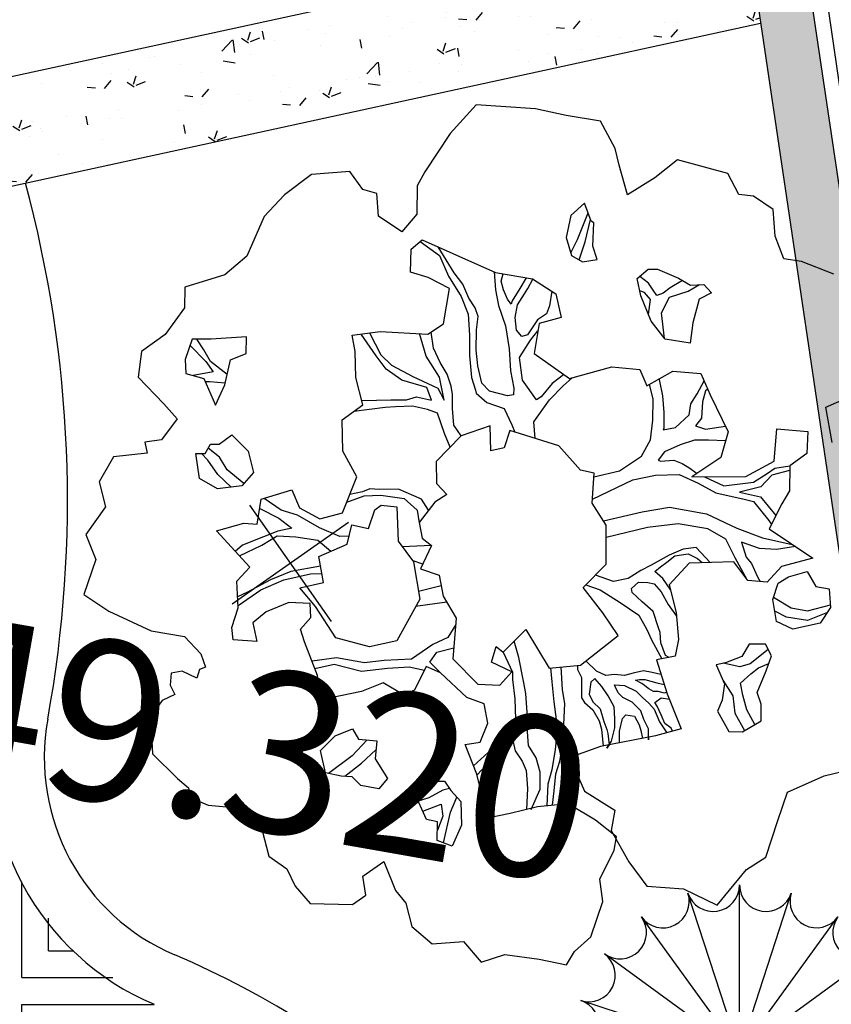
# Model space of a CAD drawing. Units: millimetres. Extents: x 9985990 to 10238290, y -1007580 to -813687.
# Drawn here: x 10163667 to 10166698, y -915056 to -911381 of the extents above; entities that cross this region are included whole.
import ezdxf
from ezdxf.enums import TextEntityAlignment as Align

# ---------------------------------------------------------------- set-up
doc = ezdxf.new("R2010")
doc.units = ezdxf.units.MM
doc.header["$LTSCALE"] = 100
doc.header["$MEASUREMENT"] = 0
doc.linetypes.add('PHANTOM2', pattern=[31.75, 15.875, -3.175, 3.175, -3.175, 3.175, -3.175])
doc.layers.get('0').update_dxf_attribs({"linetype": 'CONTINUOUS'})
for name, color, linetype in [('4121', 7, 'CONTINUOUS'), ('HAN-F', 122, 'CONTINUOUS'), ('HAN-I', 1, 'CONTINUOUS'), ('HYUN', 7, 'CONTINUOUS'), ('구역선', 6, 'CONTINUOUS'), ('울타리', 7, 'CONTINUOUS'), ('조경', 80, 'CONTINUOUS')]:
    doc.layers.add(name, color=color, linetype=linetype)
doc.layers.add('height', color=4, linetype='CONTINUOUS', plot=False)
doc.layers.add('SYMBOL', color=4, linetype='CONTINUOUS', plot=False)
doc.styles.add('견고딕', font='txt')

# ---------------------------------------------------------------- blocks, each defined once
blk = doc.blocks.new('333')
at = {"layer": 'SYMBOL'}
for points in [[(-0.125, 0.125), (0.125, -0.125)], [(0.125, 0.125), (-0.125, -0.125)]]:
    blk.add_lwpolyline(points, dxfattribs=at)
blk = doc.blocks.new('A$C130F468D')
at = {"layer": 'HAN-F', "color": 252}
for q in [(287.5, 811.7), (416, 832.1), (544.6, 811.7), (171.5, 752.6), (660.6, 752.6), (79.5, 660.6), (752.6, 660.6), (20.4, 544.6), (811.7, 544.6), (0, 416), (20.4, 287.5), (79.5, 171.5), (171.5, 79.5), (287.5, 20.4), (832.1, 416), (811.7, 287.5), (752.6, 171.5), (660.6, 79.5), (544.6, 20.4), (416, 0)]:
    blk.add_line((416, 416), q, dxfattribs=at)
for centre, major_axis, start_param, end_param in [((224.8, 791.3), (1.3, 65.9), 2.219438, 5.046871), ((350.1, 832.1), (-1.8, 65.9), 1.857351, 4.684784), ((481.9, 832.1), (1.8, 65.9), 1.598401, 4.425834), ((607.3, 791.3), (7, 65.5), 1.363173, 4.190607), ((118.2, 713.9), (-0.3, 65.9), 2.508739, 5.336173), ((713.9, 713.9), (0.3, 65.9), 0.947013, 3.774446), ((40.7, 607.3), (-0.1, 65.9), 2.826211, 5.653645), ((791.3, 607.3), (-3.1, 65.8), 0.581823, 3.409257), ((0, 481.9), (-0.5, 65.9), 3.13393, 5.961363), ((832.1, 481.9), (-0.9, 65.9), 0.300739, 3.128173), ((0, 350.1), (-0.4, 65.9), 3.449219, 6.276653), ((832.1, 350.1), (1.9, 65.9), 0.028989, 2.856423), ((40.7, 224.8), (0, 65.9), 3.769311, 6.596745), ((791.3, 224.8), (3.2, 65.8), -0.26483, 2.562604), ((118.2, 118.2), (0.3, 65.9), 4.088224, 6.915657), ((713.9, 118.2), (-0.3, 65.9), -0.632472, 2.194962), ((224.8, 40.7), (-1.7, 65.9), 4.371859, 7.199293), ((607.3, 40.7), (-6.3, 65.6), -1.038365, 1.789069), ((350.1, 0), (1.8, 65.9), -1.543192, 1.284242), ((481.9, 0), (-1.8, 65.9), -1.284242, 1.543191)]:
    blk.add_ellipse(centre, major_axis=major_axis, ratio=1, start_param=start_param, end_param=end_param, dxfattribs=at)
blk = doc.blocks.new('A$C38B401B8')
at = {"layer": 'HAN-I', "ltscale": 0.1}
h = blk.add_hatch(dxfattribs=at)
h.set_pattern_fill('CS34', color=8, scale=20, style=0)
h.set_pattern_definition([(90, (-10123525.4, 885842.45), (-800, 5e-14), [700, -100]), (0, (-10123525.4, 885842.45), (0, 800), [700, -100]), (90, (-10122825.4, 885842.45), (-800, 5e-14), [700, -100]), (0, (-10123525.4, 886542.45), (0, 800), [700, -100]), (0, (-10123425.4, 885942.45), (0, 800), [500, -300]), (90, (-10122925.4, 885942.45), (-800, 5e-14), [500, -300]), (0, (-10123425.4, 886442.45), (0, 800), [500, -300]), (90, (-10123425.4, 885942.45), (-800, 5e-14), [500, -300])])
h.paths.add_polyline_path([(84514.4, 1154.3), (85081.7, 233), (85456.3, 281.5), (85698.7, 240.5), (86124.1, -15.4), (86378.3, -253.4), (86631.7, -456.3), (86966.6, -681.3), (87404.8, -914.2), (88043.5, -1149.7), (88673.1, -1278.2), (89470, -1306.9), (90083.6, -1228.8), (90719.4, -1050.5), (91210.8, -836.5), (91638.7, -586.2), (92050.1, -276.6), (92411.3, 67.7), (92723.6, 293), (93064.3, 381.5), (93367.2, 358.7), (93849.5, 184.1), (94253.3, -80.7), (94604.5, -451.4), (94820.4, -810.6), (94950.5, -1160.2), (95020.4, -1553.9), (95021.4, -1893.9), (94964.7, -2245.9), (95985.1, -2245.9), (96117.7, -1845.7), (95962.8, -1095), (95819.3, -604.7), (95517.8, -13.7), (95108.1, 491.6), (94737.7, 809), (94110.1, 1164.9), (93819.6, 1353), (93620.2, 1610.6), (93511.6, 1935.5), (93516.4, 2264.7), (93573.2, 2700.2), (93581.4, 3264.2), (93522.4, 3792.7), (93434.5, 4188), (92439.4, 3971.8), (92558.9, 3478.3), (92586.5, 2993.4), (92536.5, 2465.9), (92429, 2027.7), (92292.6, 1670.5), (91989, 1132.5), (91628.2, 695.7), (91180.5, 312.2), (90719.4, 35.7), (90234.3, -159.3), (89633.4, -289.1), (89095.6, -311.1), (88532, -240.8), (87870.3, -27.2), (87229.4, 345.4), (86772.9, 752.6), (86422.6, 1197.5), (86131.7, 1742.5), (85977.9, 2195.9), (85933.3, 2584.4), (84926.3, 2339.1), (84956.3, 2174.8), (84962.6, 1853.5), (84837.4, 1492.7), (84733.1, 1345.5)])
at = {"layer": '조경', "ltscale": 0.1}
h = blk.add_hatch(dxfattribs=at)
h.set_pattern_fill('AR-CONC', color=252, scale=2, style=0)
h.set_pattern_definition([(50, (-10101482.56, 900082.45), (364.369338, -31.878171), [38.1, -419.1]), (355, (-10101482.56, 900082.45), (-70.485652, 382.113286), [30.48, -335.28]), (100.451, (-10101452.2, 900079.8), (293.885003, 350.233376), [32.38, -356.18]), (46.1842, (-10101482.56, 900184.05), (542.158082, -84.084656), [57.15, -628.65]), (96.6356, (-10101437.4, 900177.05), (474.80847, 494.851112), [48.57, -534.27]), (351.184, (-10101482.56, 900184.05), (474.809212, 494.850236), [45.72, -502.92]), (21, (-10101431.76, 900158.65), (303.22976, -204.531037), [38.1, -419.1]), (326, (-10101431.76, 900158.65), (123.604057, 368.375932), [30.48, -335.28]), (71.4514, (-10101406.5, 900141.6), (426.832982, 163.845715), [32.38, -356.18]), (37.5, (-10101482.56, 900082.45), (6.1772065, 169.1100777), [0, -331.216, 0, -340.36, 0, -336.55]), (7.5, (-10101482.56, 900082.45), (133.639325, 200.3611496), [0, -194.056, 0, -323.596, 0, -128.27]), (327.5, (-10101595.84, 900082.45), (271.1811903, -11.457488), [0, -127, 0, -396.24, 0, -525.78]), (317.5, (-10101646.64, 900082.45), (296.258363, 50.852982), [0, -165.1, 0, -263.144, 0, -373.38])])
h.paths.add_polyline_path([(96375.2, 4827.1), (96316.4, 5223.7), (93349.5, 4578.9), (93434.5, 4188)])
at = {"layer": '조경', "color": 252}
for p, q in [((93349.5, 4578.9), (96316.4, 5223.7)), ((90633.1, 3579.3), (96375.2, 4827.1))]:
    blk.add_line(p, q, dxfattribs=at)
at = {"layer": '조경', "color": 8}
for p, q in [((95312.4, 4522.5), (95215.8, 4415.3)), ((95534.4, 4507.2), (95312.4, 4522.5)), ((95648.6, 4483.3), (95534.4, 4507.2)), ((95777.1, 4461.8), (95648.6, 4483.3)), ((95831.7, 4359.7), (95777.1, 4461.8)), ((95215.8, 4415.3), (95121.6, 4272.2)), ((95846.4, 4297.8), (95831.7, 4359.7)), ((96065.2, 4317.6), (95980.6, 4250.4)), ((96252.8, 4266.6), (96065.2, 4317.6)), ((94841.1, 4273.5), (94697.5, 4262.5)), ((94890.1, 4206.5), (94841.1, 4273.5)), ((95121.6, 4272.2), (95092.2, 4219.7)), ((95877.6, 4186.6), (95846.4, 4297.8)), ((96293.3, 4187.9), (96252.8, 4266.6)), ((94697.5, 4262.5), (94597.8, 4187.1)), ((95980.6, 4250.4), (95877.6, 4186.6)), ((94942.6, 4191.2), (94890.1, 4206.5)), ((94948, 4106.9), (94942.6, 4191.2)), ((95092.2, 4219.7), (95091.6, 4114.5)), ((94597.8, 4187.1), (94521.4, 4105.6)), ((95717.1, 4155.7), (95666.8, 4109.2)), ((95742.7, 4088), (95717.1, 4155.7)), ((96348.4, 4181.8), (96293.3, 4187.9)), ((96421.6, 4131.4), (96348.4, 4181.8)), ((95690.8, 4020.3), (95730.6, 4119.9)), ((96429.5, 4032), (96421.6, 4131.4)), ((94521.4, 4105.6), (94456.4, 3957.3)), ((95035.4, 4048), (94948, 4106.9)), ((95091.6, 4114.5), (95035.4, 4048)), ((95666.8, 4109.2), (95648.9, 4027.5)), ((95720, 4010.9), (95740.2, 4094.4)), ((95751.8, 4082.1), (95742.7, 4088)), ((95748.1, 3994.4), (95751.8, 4082.1)), ((95070.1, 3983.6), (95111.2, 4018.4)), ((95103.6, 4011.9), (95175.7, 3959.5)), ((95111.2, 4018.4), (95225.3, 3967.8)), ((95648.9, 4027.5), (95669.4, 3959.7)), ((95666.3, 3970.1), (95690.8, 4020.3)), ((95697.6, 3943.4), (95720, 4010.9)), ((96461.6, 3947.5), (96429.5, 4032)), ((95067.2, 3898.4), (95070.1, 3983.6)), ((95231.2, 3894.8), (95170.5, 3992.1)), ((95765.4, 3945.1), (95748.1, 3994.4)), ((94456.4, 3957.3), (94374.2, 3887.6)), ((95175.7, 3959.5), (95210.2, 3883.2)), ((95225.3, 3967.8), (95385.3, 3896.9)), ((95669.4, 3959.7), (95710.2, 3936.2)), ((95710.2, 3936.2), (95765.4, 3945.1)), ((96528.4, 3938), (96461.6, 3947.5)), ((96648.3, 3890.7), (96528.4, 3938)), ((95133.9, 3878.1), (95067.2, 3898.4)), ((95379.8, 3899.3), (95385.4, 3831.9)), ((95385.3, 3896.9), (95522.9, 3872.8)), ((95914.4, 3874.2), (95955.5, 3909.1)), ((95955.5, 3909.1), (95990.6, 3908.9)), ((95990.6, 3908.9), (96068.9, 3876)), ((94374.2, 3887.6), (94224.6, 3841.6)), ((95213, 3836.8), (95133.9, 3878.1)), ((95210.2, 3883.2), (95256.5, 3806.8)), ((95262.7, 3853.6), (95231.2, 3894.8)), ((95406.5, 3864.3), (95414.2, 3891.8)), ((95414.6, 3831.7), (95406.5, 3864.3)), ((95500, 3876.8), (95476.5, 3837.1)), ((95505.7, 3836.9), (95524.8, 3871.6)), ((95522.9, 3872.8), (95610.3, 3817.3)), ((95928.3, 3809.9), (95914.4, 3874.2)), ((95956.3, 3857.2), (95923.6, 3882)), ((96083.6, 3867.3), (96038, 3839.1)), ((96068.9, 3876), (96113, 3849.9)), ((94224.6, 3841.6), (94224.2, 3764.8)), ((95191.5, 3705), (95213, 3836.8)), ((95285.7, 3800.8), (95262.7, 3853.6)), ((95385.4, 3831.9), (95396.7, 3773.3)), ((95429.4, 3796.5), (95414.6, 3831.7)), ((95476.5, 3837.1), (95446.9, 3790.5)), ((95493.9, 3816.9), (95505.7, 3836.9)), ((95595.7, 3826.6), (95587.2, 3772)), ((95941, 3822.2), (95924.3, 3828.4)), ((95973.6, 3831.2), (95956.3, 3857.2)), ((95987.7, 3810.2), (95973.6, 3831.2)), ((96038, 3839.1), (96011.1, 3819.2)), ((96034.4, 3804), (96104.8, 3827)), ((96104.8, 3827), (96146.8, 3851.4)), ((96113, 3849.9), (96163.1, 3852.1)), ((96163.1, 3852.1), (96192.2, 3820.3)), ((95256.5, 3806.8), (95282.8, 3741.5)), ((95308.9, 3764.7), (95285.7, 3800.8)), ((95443.5, 3778.8), (95429.4, 3796.5)), ((95446.9, 3790.5), (95443.5, 3778.8)), ((95466.9, 3776.2), (95493.9, 3816.9)), ((95610.3, 3817.3), (95629.9, 3728.7)), ((95966.3, 3715.4), (95928.3, 3809.9)), ((95964.2, 3796.2), (95941, 3822.2)), ((95956.5, 3739.7), (95964.2, 3796.2)), ((96011.1, 3819.2), (95987.7, 3810.2)), ((96004.8, 3745.7), (96034.4, 3804)), ((96145.3, 3797.1), (96121.5, 3708.8)), ((96192.2, 3820.3), (96145.3, 3797.1)), ((94224.2, 3764.8), (94151.1, 3665.8)), ((95320.4, 3732.9), (95308.9, 3764.7)), ((95396.7, 3773.3), (95422.9, 3697.1)), ((95458.2, 3728.6), (95466.9, 3776.2)), ((95587.2, 3772), (95575.3, 3742.8)), ((95282.8, 3741.5), (95288.1, 3662.9)), ((95314.2, 3682.8), (95320.4, 3732.9)), ((95463.7, 3681.8), (95458.2, 3728.6)), ((95542.5, 3719.7), (95504.6, 3663.9)), ((95575.3, 3742.8), (95542.5, 3719.7)), ((95629.9, 3728.7), (95548, 3705.7)), ((96018.5, 3648.3), (95966.3, 3715.4)), ((96016.7, 3650.6), (96004.8, 3745.7)), ((94849.8, 3662.4), (94955.1, 3676.9)), ((94955.1, 3676.9), (95132.9, 3666.8)), ((95132.9, 3666.8), (95191.5, 3705)), ((95313.6, 3606.8), (95314.2, 3682.8)), ((95422.9, 3697.1), (95436.5, 3611.8)), ((95483.6, 3658.2), (95463.7, 3681.8)), ((95516.1, 3643.8), (95543.7, 3679.4)), ((95548, 3705.7), (95529.9, 3594.8)), ((96121.5, 3708.8), (96112, 3632.8)), ((94151.1, 3665.8), (94063.1, 3602)), ((94252.8, 3647.8), (94226.6, 3571.9)), ((94323, 3647.4), (94252.8, 3647.8)), ((94295.9, 3607.9), (94269.4, 3647.7)), ((94454.9, 3656), (94323, 3647.4)), ((94454.6, 3594.2), (94454.9, 3656)), ((94861.2, 3601.4), (94849.8, 3662.4)), ((94939.2, 3585.9), (94883.5, 3667)), ((94914.2, 3671.3), (94956.7, 3589.1)), ((95126.3, 3584.6), (95101.4, 3668.6)), ((95153.3, 3613.7), (95144.7, 3674.5)), ((95288.1, 3662.9), (95287.6, 3586.9)), ((95474.7, 3579.7), (95516.1, 3643.8)), ((95504.6, 3663.9), (95483.6, 3658.2)), ((96112, 3632.8), (96018.5, 3648.3)), ((94063.1, 3602), (94051, 3506)), ((94244.5, 3623.7), (94304, 3564.4)), ((94321.5, 3564.2), (94295.9, 3607.9)), ((95178.8, 3560.9), (95153.3, 3613.7)), ((95319.1, 3548.2), (95313.6, 3606.8)), ((95436.5, 3611.8), (95441.8, 3529.8)), ((94226.6, 3571.9), (94228.8, 3519.3)), ((94374.7, 3477.7), (94396.1, 3571.1)), ((94396.1, 3571.1), (94454.6, 3594.2)), ((94863.2, 3504.5), (94861.2, 3601.4)), ((94977.3, 3536.4), (94939.2, 3585.9)), ((94956.7, 3589.1), (94997.4, 3550.4)), ((95175.9, 3505.8), (95126.3, 3584.6)), ((95287.6, 3586.9), (95295.4, 3504.9)), ((95485.8, 3494.4), (95474.7, 3579.7)), ((95529.9, 3594.8), (95661.3, 3500.6)), ((94304, 3564.4), (94330.4, 3525.7)), ((94383.5, 3516.2), (94321.5, 3564.2)), ((95035.5, 3495), (94977.3, 3536.4)), ((94997.4, 3550.4), (95076.5, 3508.9)), ((95205.2, 3517.2), (95178.8, 3560.9)), ((95333.7, 3483.8), (95319.1, 3548.2)), ((95441.8, 3529.8), (95453.1, 3465.4)), ((95661.3, 3500.6), (95819.3, 3544.1)), ((95819.3, 3544.1), (95924.5, 3534.4)), ((95924.5, 3534.4), (95950, 3473.3)), ((94051, 3506), (94146.5, 3406.2)), ((94228.8, 3519.3), (94296.4, 3501.5)), ((94330.4, 3525.7), (94256.5, 3512)), ((94296.4, 3501.5), (94339.3, 3401.9)), ((94889.5, 3402.6), (94863.2, 3504.5)), ((95128.9, 3467.6), (95035.5, 3495)), ((95076.5, 3508.9), (95169.8, 3464.8)), ((95192.9, 3420.4), (95175.9, 3505.8)), ((95219.1, 3472.9), (95205.2, 3517.2)), ((95295.4, 3504.9), (95310.1, 3458)), ((95538, 3421.4), (95485.8, 3494.4)), ((95622.9, 3502.7), (95596.9, 3482)), ((95640, 3515.9), (95622.9, 3502.7)), ((95637.8, 3473.3), (95671.8, 3503.5)), ((95950, 3473.3), (96047.2, 3528)), ((95995.9, 3499.1), (95997.2, 3490.9)), ((96047.2, 3528), (96152.3, 3519.1)), ((96138.1, 3443.2), (96164, 3492.3)), ((96152.3, 3519.1), (96187, 3439.6)), ((94318.5, 3488.2), (94302.1, 3488.1)), ((94376, 3483.4), (94318.5, 3488.2)), ((94339.3, 3401.9), (94374.7, 3477.7)), ((95146.1, 3420.7), (95128.9, 3467.6)), ((95169.8, 3464.8), (95192.9, 3420.4)), ((95224.8, 3441.1), (95219.1, 3472.9)), ((95310.1, 3458), (95312.5, 3446.3)), ((95362.7, 3454.3), (95333.7, 3483.8)), ((95453.1, 3465.4), (95452.9, 3439.5)), ((95596.9, 3482), (95555.6, 3433)), ((95587.3, 3421.1), (95637.8, 3473.3)), ((95973.3, 3424.3), (95960.7, 3479.3)), ((95997.2, 3490.9), (96008.5, 3435.7)), ((96177.5, 3461.2), (96169.9, 3454.7)), ((94885.2, 3419.1), (94941.4, 3419.6)), ((94941.4, 3419.6), (94994, 3421.8)), ((94994, 3421.8), (95052.5, 3421.4)), ((95052.5, 3421.4), (95090.2, 3432.8)), ((95090.2, 3432.8), (95146.1, 3420.7)), ((95224.4, 3388.4), (95224.8, 3441.1)), ((95312.5, 3446.3), (95353.3, 3411)), ((95429.5, 3436.3), (95362.7, 3454.3)), ((95452.9, 3439.5), (95429.5, 3436.3)), ((95528.2, 3339.6), (95587.3, 3421.1)), ((95555.6, 3433), (95538, 3421.4)), ((95972.8, 3344.9), (95973.3, 3424.3)), ((96008.5, 3435.7), (96013.9, 3373.8)), ((96114.4, 3405.8), (96138.1, 3443.2)), ((96169.9, 3454.7), (96157.9, 3413.8)), ((96187, 3439.6), (96253.9, 3302.4)), ((96619.2, 3394.1), (96718.8, 3437)), ((94146.5, 3406.2), (94196.3, 3350)), ((94813.2, 3347), (94889.5, 3402.6)), ((94972.9, 3392.7), (94855.8, 3378)), ((95011.4, 3395.7), (94972.9, 3392.7)), ((95075.7, 3397.8), (95011.4, 3395.7)), ((95130.8, 3385.7), (95075.7, 3397.8)), ((95169.1, 3371.3), (95130.8, 3385.7)), ((95229.8, 3326.6), (95224.4, 3388.4)), ((95353.3, 3411), (95417.4, 3389.6)), ((95417.4, 3389.6), (95446.3, 3328.4)), ((96108.3, 3364.8), (96114.4, 3405.8)), ((96157.9, 3413.8), (96155, 3352.8)), ((96641.9, 3262.1), (96619.2, 3394.1)), ((94196.3, 3350), (94137.5, 3271.8)), ((94815.2, 3230.1), (94813.2, 3347)), ((95194.5, 3295.1), (95169.1, 3371.3)), ((95964, 3272.2), (95972.8, 3344.9)), ((96013.9, 3373.8), (96013.5, 3315.4)), ((96057.9, 3318.4), (96108.3, 3364.8)), ((96155, 3352.8), (96131.4, 3323.7)), ((95257.1, 3286.4), (95229.8, 3326.6)), ((95364.9, 3324.3), (95257.1, 3286.4)), ((95367.8, 3230.7), (95364.9, 3324.3)), ((95446.3, 3328.4), (95456.8, 3300.7)), ((95533.9, 3276.7), (95528.2, 3339.6)), ((96011, 3309.5), (96057.9, 3318.4)), ((96013.5, 3315.4), (96011, 3309.5)), ((96131.4, 3323.7), (96168.9, 3311.8)), ((96168.9, 3311.8), (96243.6, 3323.5)), ((96425.4, 3193), (96435.1, 3313.2)), ((96435.1, 3313.2), (96552, 3303.4)), ((94137.5, 3271.8), (94075.6, 3262.9)), ((94353.6, 3255.7), (94400.5, 3290.6)), ((94400.5, 3290.6), (94462, 3229.3)), ((95257.1, 3286.4), (95163.1, 3190.8)), ((95215.7, 3244.3), (95194.5, 3295.1)), ((95438.3, 3306.4), (95417.1, 3242.2)), ((95621.7, 3249.5), (95438.3, 3306.4)), ((95930.9, 3210.6), (95964, 3272.2)), ((96253.9, 3302.4), (96226.7, 3205.7)), ((96552, 3303.4), (96548.2, 3221.6)), ((94075.6, 3262.9), (94084.6, 3222)), ((94300.8, 3220.9), (94321.1, 3255.9)), ((94354.2, 3207.2), (94312.3, 3240.7)), ((94321.1, 3255.9), (94353.6, 3255.7)), ((95417.1, 3242.2), (95367.8, 3230.7)), ((95703.1, 3159), (95621.7, 3249.5)), ((96075, 3253.9), (96016.3, 3227.6)), ((96127.7, 3271.1), (96075, 3253.9)), ((96180.4, 3270.8), (96127.7, 3271.1)), ((96244.3, 3268), (96180.4, 3270.8)), ((93958.5, 3208.4), (93905.5, 3115.2)), ((94084.6, 3222), (93958.5, 3208.4)), ((94265.8, 3221.1), (94300.8, 3220.9)), ((94279.5, 3127.5), (94265.8, 3221.1)), ((94310.6, 3195.8), (94287.4, 3221)), ((94383.1, 3160.2), (94354.2, 3207.2)), ((94462, 3229.3), (94481.7, 3149.9)), ((94867.3, 3133.8), (94815.2, 3230.1)), ((95848.7, 3156.1), (95930.9, 3210.6)), ((96016.3, 3227.6), (95992.7, 3196)), ((96226.7, 3205.7), (96118.7, 3133.6)), ((96548.2, 3221.6), (96483.7, 3175.2)), ((94347.9, 3142.9), (94310.6, 3195.8)), ((95163.1, 3190.8), (95165.2, 3109)), ((95992.7, 3196), (96001, 3192.6)), ((96001, 3192.6), (96051.2, 3195.6)), ((96051.2, 3195.6), (96082.8, 3183.7)), ((96082.8, 3183.7), (96107, 3168.5)), ((96107, 3168.5), (96137.7, 3146.2)), ((96319.9, 3135.1), (96425.4, 3193)), ((96399.3, 3146.4), (96428.7, 3166.3)), ((96428.7, 3166.3), (96483.7, 3175.2)), ((96483.7, 3175.2), (96483.3, 3081.7)), ((94347, 3089.6), (94279.5, 3127.5)), ((94397.7, 3095.9), (94347.9, 3142.9)), ((94445.5, 3109.3), (94383.1, 3160.2)), ((94481.7, 3149.9), (94438, 3100.9)), ((94814, 2999.7), (94867.3, 3133.8)), ((95753.1, 3147), (95703.1, 3159)), ((95746.7, 3036), (95753.1, 3147)), ((95752.3, 3133.7), (95848.7, 3156.1)), ((95898.6, 3123.1), (95983.1, 3140.1)), ((95983.1, 3140.1), (96070.9, 3142.8)), ((96070.9, 3142.8), (96141.7, 3109.8)), ((96118.7, 3133.6), (96319.9, 3135.1)), ((96165.2, 3133.9), (96237.7, 3100.8)), ((96348.9, 3114.2), (96399.3, 3146.4)), ((96416.8, 3140.5), (96375.5, 3096.5)), ((96483.6, 3157.6), (96416.8, 3140.5)), ((93905.5, 3115.2), (93928.4, 3021.6)), ((94438, 3100.9), (94347, 3089.6)), ((94915.7, 3088.9), (94888.9, 3077.4)), ((94950.8, 3086.2), (94915.7, 3088.9)), ((95023.5, 3088.2), (94950.8, 3086.2)), ((95108.5, 3050), (95023.5, 3088.2)), ((95165.2, 3109), (95203.4, 3067.9)), ((95747.6, 3051.1), (95898.6, 3123.1)), ((96141.7, 3109.8), (96208.3, 3074.2)), ((96237.7, 3100.8), (96348.9, 3114.2)), ((96375.5, 3096.5), (96296, 3077)), ((94510.4, 3050.4), (94624.9, 3084.9)), ((94584.3, 3009.3), (94520.9, 3053.6)), ((94624.9, 3084.9), (94653.8, 3018)), ((94829.8, 3039.6), (94894.6, 3063.1)), ((94888.9, 3077.4), (94841, 3067.7)), ((94894.6, 3063.1), (94956.5, 3065.2)), ((94956.5, 3065.2), (95044.1, 3052.9)), ((95044.1, 3052.9), (95093.1, 3009.1)), ((95203.4, 3067.9), (95159, 3038.9)), ((96208.3, 3074.2), (96313.4, 3050.1)), ((96296, 3077), (96375.3, 3058.9)), ((96375.3, 3058.9), (96432.1, 2989.7)), ((96483.3, 3081.7), (96453.8, 3032.6)), ((93928.4, 3021.6), (93855.2, 2919.2)), ((94495.7, 2957), (94510.4, 3050.4)), ((94504.9, 3015.3), (94575.7, 2980.1)), ((94653.8, 3018), (94729.6, 2976.7)), ((94934.3, 3010.8), (94957.8, 3028.2)), ((94957.8, 3028.2), (95016.2, 3022.1)), ((95016.2, 3022.1), (95021.4, 2893.5)), ((95159, 3038.9), (95100.2, 2963.2)), ((95135.6, 3008.9), (95108.5, 3050)), ((95798.9, 2954), (95746.7, 3036)), ((95932.9, 3003.4), (96034.9, 3020.3)), ((96034.9, 3020.3), (96172.6, 2995.9)), ((96313.4, 3050.1), (96348.4, 3041.5)), ((96348.4, 3041.5), (96406.4, 2970.9)), ((96453.8, 3032.6), (96406.6, 2939.3)), ((94575.7, 2980.1), (94624.8, 2942.2)), ((94646, 2991.3), (94584.3, 3009.3)), ((94727.5, 2944), (94646, 2991.3)), ((94729.6, 2976.7), (94814, 2999.7)), ((94910.6, 2940.8), (94934.3, 3010.8)), ((95093.1, 3009.1), (95100.3, 2962.6)), ((95788.9, 2969.6), (95932.9, 3003.4)), ((96172.6, 2995.9), (96286.7, 2942.5)), ((94342.8, 2931.9), (94445.7, 2960.6)), ((94445.7, 2960.6), (94495.7, 2957)), ((94624.8, 2942.2), (94572, 2930.8)), ((94803.4, 2911.7), (94727.5, 2944)), ((94831, 2882.7), (94848.9, 2955.3)), ((94848.9, 2955.3), (94910.6, 2940.8)), ((95100.2, 2963.2), (95111.6, 2904.7)), ((95798.2, 2807.9), (95798.9, 2954)), ((95952.5, 2944.8), (95798.7, 2907.4)), ((96067.1, 2958.2), (95952.5, 2944.8)), ((96178.1, 2939.9), (96067.1, 2958.2)), ((96286.7, 2942.5), (96382.6, 2906.7)), ((96406.4, 2970.9), (96415.2, 2956.4)), ((93855.2, 2919.2), (93892.3, 2825.6)), ((94468.2, 2796.9), (94342.8, 2931.9)), ((94519.3, 2910.3), (94440.5, 2879.1)), ((94513.2, 2878.6), (94569.4, 2913.3)), ((94572, 2930.8), (94519.3, 2910.3)), ((94569.4, 2913.3), (94639.6, 2909.5)), ((94639.6, 2909.5), (94721.4, 2897.2)), ((94838.4, 2912.9), (94803.4, 2911.7)), ((95111.6, 2904.7), (95146.5, 2877.9)), ((96245.5, 2901.8), (96178.1, 2939.9)), ((96382.6, 2906.7), (96492.6, 2881.6)), ((96406.6, 2939.3), (96569.7, 2830)), ((94440.5, 2879.1), (94413.7, 2855.6)), ((94429, 2839.1), (94513.2, 2878.6)), ((94721.4, 2897.2), (94770.9, 2856.4)), ((94725.6, 2836.5), (94831, 2882.7)), ((95021.4, 2893.5), (95079.4, 2817.2)), ((95146.5, 2877.9), (95037, 2873)), ((95146.5, 2877.9), (95105.2, 2790.4)), ((96134.2, 2870), (96086.5, 2864.5)), ((96186.6, 2814.6), (96134.2, 2870)), ((96280.1, 2831.4), (96245.5, 2901.8)), ((96370.6, 2865.9), (96303.9, 2889.7)), ((96303.9, 2889.7), (96321.1, 2833.6)), ((96504.9, 2873.4), (96434.9, 2862.1)), ((94742.6, 2739.6), (94725.6, 2836.5)), ((96033.7, 2841.4), (95966.6, 2804.3)), ((96025.2, 2815.6), (96054.6, 2838.8)), ((96086.5, 2864.5), (96033.7, 2841.4)), ((96054.6, 2838.8), (96104.8, 2846.8)), ((96104.8, 2846.8), (96139.7, 2829)), ((96325.5, 2749.1), (96280.1, 2831.4)), ((96321.1, 2833.6), (96341, 2810.1)), ((96434.9, 2862.1), (96370.6, 2865.9)), ((93892.3, 2825.6), (93848.3, 2694.7)), ((94418.7, 2744.5), (94468.2, 2796.9)), ((94732, 2799.9), (94621.1, 2780.9)), ((95113.6, 2808.2), (95077.5, 2819.8)), ((95079.4, 2817.2), (95102.1, 2676.9)), ((95712.6, 2720.6), (95798.2, 2807.9)), ((95966.6, 2804.3), (95928, 2783.7)), ((95980.6, 2780.8), (96001.7, 2798.2)), ((96001.7, 2798.2), (96025.2, 2815.6)), ((96107.9, 2812.2), (96034.1, 2730.8)), ((96274.9, 2817.2), (96107.9, 2812.2)), ((96139.7, 2829), (96157.3, 2813.7)), ((96327.2, 2746.8), (96274.9, 2817.2)), ((96341, 2810.1), (96364, 2760.6)), ((96452.7, 2798.8), (96399.8, 2740.7)), ((96569.7, 2830), (96452.7, 2798.8)), ((94621.1, 2780.9), (94544.9, 2749.7)), ((94594.2, 2749.3), (94693.8, 2772.1)), ((94693.8, 2772.1), (94736.6, 2773.5)), ((95105.2, 2790.4), (95175.2, 2766.7)), ((95175.2, 2766.7), (95189.8, 2688.1)), ((95825.8, 2743.4), (95758.2, 2767.1)), ((95928, 2783.7), (95881, 2754.7)), ((96009.7, 2753.9), (95980.6, 2780.8)), ((96364, 2760.6), (96373.1, 2742.9)), ((96440.7, 2737.1), (96479.2, 2760.3)), ((96479.2, 2760.3), (96549.4, 2780.8)), ((96549.4, 2780.8), (96580.9, 2724.7)), ((94424.1, 2645.1), (94418.7, 2744.5)), ((94544.9, 2749.7), (94459.3, 2703.5)), ((94509.5, 2711.5), (94594.2, 2749.3)), ((94654.9, 2720), (94742.6, 2739.6)), ((94713, 2649.6), (94654.9, 2720)), ((95097.3, 2707), (95182.3, 2728.4)), ((95785.6, 2626.8), (95712.6, 2720.6)), ((95722.2, 2730.4), (95775.5, 2712)), ((95881, 2754.7), (95825.8, 2743.4)), ((95892.5, 2717.1), (95919.4, 2740.3)), ((95919.4, 2740.3), (95954.5, 2740)), ((95954.5, 2740), (95977.8, 2734)), ((95977.8, 2734), (96003.5, 2704.6)), ((96039.3, 2710.4), (96009.7, 2753.9)), ((96034.1, 2730.8), (96060.3, 2627.9)), ((96399.8, 2740.7), (96327.2, 2746.8)), ((96420.3, 2676.3), (96440.7, 2737.1)), ((96580.9, 2724.7), (96630.9, 2716.1)), ((93848.3, 2694.7), (93941.5, 2632.5)), ((94459.3, 2703.5), (94421.9, 2685.8)), ((94423.7, 2653.2), (94509.5, 2711.5)), ((95189.8, 2688.1), (95238.7, 2606.1)), ((95775.5, 2712), (95851.2, 2664.7)), ((95895.7, 2702), (95892.5, 2717.1)), ((95933.1, 2666.7), (95895.7, 2702)), ((96003.5, 2704.6), (96029.9, 2657.6)), ((96423, 2684.3), (96489.4, 2645.3)), ((96630.9, 2716.1), (96636.4, 2646)), ((94613.7, 2664.2), (94529.2, 2629.6)), ((94693, 2661.3), (94613.7, 2664.2)), ((94695.2, 2608.7), (94693, 2661.3)), ((94788.4, 2532.3), (94713, 2649.6)), ((95102.1, 2676.9), (95016.2, 2522)), ((95202.9, 2666.2), (95087, 2649.7)), ((95851.2, 2664.7), (95921, 2617.4)), ((95973.8, 2631.3), (95933.1, 2666.7)), ((96029.9, 2657.6), (96061.4, 2613.8)), ((96434.1, 2594.4), (96420.3, 2676.3)), ((96550.3, 2633.2), (96635.6, 2656.5)), ((93941.5, 2632.5), (94098.9, 2559.1)), ((94400.4, 2571.8), (94424.1, 2645.1)), ((94529.2, 2629.6), (94478.9, 2588.9)), ((95843.6, 2541.3), (95785.6, 2626.8)), ((95921, 2617.4), (95949.9, 2564.6)), ((95994.3, 2570.1), (95973.8, 2631.3)), ((96060.3, 2627.9), (96068.1, 2526.1)), ((96471.6, 2610.3), (96427.7, 2632.6)), ((96550.1, 2598.1), (96471.6, 2610.3)), ((96489.4, 2645.3), (96550.3, 2633.2)), ((96624.3, 2627.8), (96550.1, 2598.1)), ((96636.4, 2646), (96597.7, 2587.7)), ((94478.9, 2588.9), (94493.6, 2518.7)), ((94657.4, 2564.7), (94695.2, 2608.7)), ((95236.8, 2583.2), (95206.9, 2534.6)), ((95238.7, 2606.1), (95226.3, 2454.2)), ((96495.8, 2564.9), (96434.1, 2594.4)), ((96597.7, 2587.7), (96495.8, 2564.9)), ((94098.9, 2559.1), (94224, 2537.6)), ((94224, 2537.6), (94285.5, 2473)), ((94406, 2525), (94400.4, 2571.8)), ((94671.4, 2517.9), (94657.4, 2564.7)), ((95413.4, 2479.2), (95499, 2563.9)), ((95499, 2563.9), (95585.9, 2419.9)), ((95702.8, 2431), (95843.6, 2541.3)), ((95949.9, 2564.6), (95967.2, 2526)), ((96000, 2552.6), (95994.3, 2570.1)), ((96002.2, 2514.1), (96000, 2552.6)), ((94493.6, 2518.7), (94406, 2525)), ((94720.9, 2392.4), (94671.4, 2517.9)), ((94914.3, 2499.1), (94788.4, 2532.3)), ((95016.2, 2522), (94914.3, 2499.1)), ((95151.6, 2508.2), (95071.8, 2453.6)), ((95206.9, 2534.6), (95151.6, 2508.2)), ((95369.8, 2441.8), (95387.6, 2500.2)), ((95387.6, 2500.2), (95413.4, 2479.2)), ((95472.9, 2459.2), (95455.4, 2520.7)), ((95967.2, 2526), (96006.1, 2454.5)), ((96019.5, 2467.2), (96002.2, 2514.1)), ((96068.1, 2526.1), (96056.1, 2464.3)), ((96331.9, 2509.7), (96304.9, 2463.1)), ((96392.8, 2509.4), (96331.9, 2509.7)), ((96416, 2465.9), (96392.8, 2509.4)), ((94285.5, 2473), (94302.8, 2423.7)), ((95139.4, 2441.5), (95165.6, 2478.9)), ((95165.6, 2478.9), (95229.7, 2495.6)), ((95413.4, 2479.2), (95449.1, 2404.2)), ((96056.1, 2464.3), (95985.9, 2450.5)), ((96034.2, 2460), (96019.5, 2467.2)), ((96304.9, 2463.1), (96243.9, 2440)), ((96403.4, 2489.5), (96335.9, 2435.8)), ((96395.7, 2410.1), (96416, 2465.9)), ((94791.1, 2458), (94700, 2445.3)), ((94710.7, 2418.4), (94782.6, 2434.7)), ((94782.6, 2434.7), (94884.3, 2408.1)), ((94896.2, 2439.8), (94791.1, 2458)), ((94969.8, 2448.5), (94896.2, 2439.8)), ((95071.8, 2453.6), (94969.8, 2448.5)), ((95188.2, 2393.6), (95139.4, 2441.5)), ((95226.3, 2454.2), (95319.3, 2360.2)), ((95445.6, 2406.4), (95369.8, 2441.8)), ((95489.9, 2371.4), (95472.9, 2459.2)), ((95585.9, 2419.9), (95702.8, 2431)), ((95691.2, 2429.9), (95691.5, 2414.3)), ((95761.7, 2408), (95722.8, 2446.6)), ((95985.9, 2450.5), (96026.2, 2324.2)), ((96243.9, 2440), (96208.8, 2431.9)), ((96208.8, 2431.9), (96240.1, 2361.6)), ((96297.4, 2424.4), (96235.8, 2438.2)), ((96335.9, 2435.8), (96297.4, 2424.4)), ((96367.6, 2421.4), (96405.7, 2437.6)), ((94174.1, 2400.9), (94170.6, 2356.7)), ((94215.1, 2409.1), (94174.1, 2400.9)), ((94270, 2382.9), (94215.1, 2409.1)), ((94279.4, 2414.6), (94270, 2382.9)), ((94302.8, 2423.7), (94279.4, 2414.6)), ((94734.6, 2301.3), (94720.9, 2392.4)), ((94884.3, 2408.1), (94981.3, 2419.1)), ((94981.3, 2419.1), (95063.2, 2424.4)), ((95063.2, 2424.4), (95119.8, 2411.6)), ((95126.8, 2425.5), (95082.9, 2338)), ((95179.3, 2401.8), (95126.8, 2425.5)), ((95278.2, 2310.4), (95179.3, 2401.8)), ((95401.1, 2356.5), (95445.6, 2406.4)), ((95449.1, 2404.2), (95449, 2377.5)), ((95591, 2420.4), (95595.1, 2368.2)), ((95635.9, 2338.6), (95630.2, 2424.1)), ((95691.5, 2414.3), (95706.4, 2384.9)), ((95796.7, 2392.7), (95761.7, 2408)), ((95829.3, 2395.8), (95796.7, 2392.7)), ((95866.9, 2392.2), (95829.3, 2395.8)), ((95899.5, 2401.2), (95866.9, 2392.2)), ((95937.2, 2409.3), (95899.5, 2401.2)), ((95969.7, 2403.2), (95937.2, 2409.3)), ((96003.1, 2396.6), (95969.7, 2403.2)), ((96300.3, 2363.3), (96338.2, 2398.2)), ((96338.2, 2398.2), (96367.6, 2421.4)), ((96362.7, 2328.4), (96395.7, 2410.1)), ((94170.6, 2356.7), (94187.9, 2321.5)), ((94966.2, 2364.5), (94884.2, 2333.2)), ((95041.9, 2320.7), (94966.2, 2364.5)), ((95319.3, 2360.2), (95401.1, 2356.5)), ((95449, 2377.5), (95456.8, 2304.8)), ((95497.9, 2324.5), (95489.9, 2371.4)), ((95595.1, 2368.2), (95603, 2294.6)), ((95706.4, 2384.9), (95706.1, 2346.5)), ((95741.4, 2367.2), (95735.2, 2322.9)), ((95755.7, 2381.3), (95741.4, 2367.2)), ((95782.2, 2351.8), (95755.7, 2381.3)), ((95831.5, 2351.5), (95829, 2357.4)), ((95829, 2357.4), (95866.6, 2354.6)), ((95866.6, 2354.6), (95910.7, 2333.4)), ((95907.7, 2374.4), (95922.7, 2377.6)), ((95931, 2362.5), (95907.7, 2374.4)), ((95922.7, 2377.6), (95942.8, 2377.5)), ((95957.6, 2342.3), (95931, 2362.5)), ((95942.8, 2377.5), (95987, 2365.5)), ((95987, 2365.5), (96015.1, 2359.1)), ((96240.1, 2361.6), (96231.5, 2299.8)), ((96234.3, 2374.5), (96270.8, 2316.7)), ((96308.4, 2319), (96300.3, 2363.3)), ((94187.9, 2321.5), (94141.1, 2298.4)), ((94884.2, 2333.2), (94734.6, 2301.3)), ((95082.9, 2338), (95041.9, 2320.7)), ((95503.3, 2254.3), (95497.9, 2324.5)), ((95643.9, 2288.4), (95635.9, 2338.6)), ((95706.1, 2346.5), (95705.9, 2308.9)), ((95735.2, 2322.9), (95749.2, 2293.6)), ((95805.3, 2316.6), (95782.2, 2351.8)), ((95828.5, 2275.5), (95805.3, 2316.6)), ((95843, 2328), (95831.5, 2351.5)), ((95860.5, 2310.4), (95843, 2328)), ((95910.7, 2333.4), (95934, 2309.9)), ((95975.1, 2333), (95957.6, 2342.3)), ((95992.6, 2332.8), (95975.1, 2333)), ((96016, 2326.8), (95992.6, 2332.8)), ((96024.5, 2329.6), (96016, 2326.8)), ((96026.2, 2324.2), (96078.2, 2192.9)), ((96270.8, 2316.7), (96278.7, 2252.3)), ((96323.1, 2263.7), (96308.4, 2319)), ((96377.5, 2284.9), (96362.7, 2328.4)), ((94141.1, 2298.4), (94097.4, 2240.2)), ((95342.3, 2286.7), (95278.2, 2310.4)), ((95357, 2214), (95342.3, 2286.7)), ((95456.8, 2304.8), (95459.6, 2228.7)), ((95603, 2294.6), (95611.7, 2227.7)), ((95640.8, 2209.9), (95643.9, 2288.4)), ((95705.9, 2308.9), (95717.4, 2291.3)), ((95717.4, 2291.3), (95749, 2264.3)), ((95749.2, 2293.6), (95775.8, 2267.5)), ((95895.4, 2292.6), (95860.5, 2310.4)), ((95927.8, 2260.6), (95895.4, 2292.6)), ((95934, 2309.9), (95957.2, 2289.6)), ((95957.2, 2289.6), (95977.1, 2266.1)), ((95980.7, 2292), (96004.2, 2309.4)), ((95988.9, 2277.7), (95980.7, 2292)), ((96004.2, 2309.4), (96034.4, 2303.7)), ((96231.5, 2299.8), (96213.8, 2259)), ((96377.2, 2223.2), (96377.5, 2284.9)), ((95502.9, 2199.2), (95503.3, 2254.3)), ((95749, 2264.3), (95772.1, 2223.2)), ((95775.8, 2267.5), (95789.6, 2220.6)), ((95830.7, 2232), (95828.5, 2275.5)), ((95859.9, 2231.8), (95871.7, 2245.9)), ((95871.7, 2245.9), (95904.3, 2239.9)), ((95939.3, 2227.9), (95927.8, 2260.6)), ((95977.1, 2266.1), (95997.7, 2219.2)), ((96003.7, 2245), (95988.9, 2277.7)), ((96017.7, 2213.2), (96003.7, 2245)), ((96213.8, 2259), (96256.8, 2182.8)), ((96278.7, 2252.3), (96314.7, 2187.1)), ((96353.3, 2209.4), (96323.1, 2263.7)), ((94097.4, 2240.2), (94105, 2099.9)), ((95327.4, 2144), (95357, 2214)), ((95459.6, 2228.7), (95426.7, 2176.3)), ((95611.7, 2227.7), (95611.2, 2151.6)), ((95634.4, 2124.7), (95640.8, 2209.9)), ((95772.1, 2223.2), (95781.1, 2191.4)), ((95789.6, 2220.6), (95801.1, 2191.3)), ((95830.4, 2196.9), (95830.7, 2232)), ((95847.9, 2185.1), (95859.9, 2231.8)), ((95904.3, 2239.9), (95921.6, 2208)), ((95921.6, 2208), (95927.3, 2187.1)), ((95956.6, 2192.7), (95939.3, 2227.9)), ((95997.7, 2219.2), (96024.9, 2178.3)), ((96041, 2195.5), (96017.7, 2213.2)), ((96306.9, 2182.6), (96377.2, 2223.2)), ((94786.6, 2166.7), (94851, 2193.1)), ((94851, 2193.1), (94874.2, 2154.6)), ((95426.7, 2176.3), (95385.4, 2129.8)), ((95508.3, 2131.4), (95502.9, 2199.2)), ((95781.1, 2191.4), (95786.7, 2128.6)), ((95801.1, 2191.3), (95804.4, 2176.2)), ((95804.4, 2176.2), (95809.2, 2133)), ((95818.4, 2146.9), (95830.4, 2196.9)), ((95847.6, 2144.2), (95847.9, 2185.1)), ((95927.3, 2187.1), (95933.7, 2157.2)), ((95956.3, 2151.8), (95956.6, 2192.7)), ((96078.2, 2192.9), (95982.1, 2166.7)), ((96046.6, 2184.3), (96041, 2195.5)), ((96256.8, 2182.8), (96306.9, 2182.6)), ((94731.2, 2111.8), (94786.6, 2166.7)), ((94906.5, 2151.6), (94850.4, 2092.5)), ((94874.2, 2154.6), (94941.8, 2148.4)), ((94941.8, 2148.4), (94935.6, 2081.6)), ((95271.5, 2135.1), (95327.4, 2144)), ((95315.2, 2023.8), (95271.5, 2135.1)), ((95408.8, 2120.4), (95449.9, 2149.4)), ((95449.9, 2149.4), (95458.8, 2111.7)), ((95611.2, 2151.6), (95607.6, 2116.6)), ((95982.1, 2166.7), (95777.3, 2126.8)), ((95800.7, 2121.1), (95818.4, 2146.9)), ((95809.2, 2133), (95800.7, 2121.1)), ((95846.5, 2140.2), (95847.6, 2144.2)), ((95956.9, 2161.7), (95956.3, 2151.8)), ((94105, 2099.9), (94198.1, 2008.4)), ((94750.8, 2029.1), (94731.2, 2111.8)), ((94885.3, 2065.5), (94938.7, 2114.7)), ((95385.4, 2129.8), (95302.7, 2055.5)), ((95376.8, 2085.5), (95408.8, 2120.4)), ((95458.8, 2111.7), (95484.5, 2073.1)), ((95537.2, 2084.4), (95508.3, 2131.4)), ((95607.6, 2116.6), (95595.4, 2039.8)), ((95624.9, 2072.2), (95634.4, 2124.7)), ((95777.3, 2126.8), (95662.8, 2086.4)), ((94850.4, 2092.5), (94761.4, 2026.9)), ((94823, 2016.2), (94885.3, 2065.5)), ((94935.6, 2081.6), (94982, 2007.9)), ((95316, 2020.5), (95376.8, 2085.5)), ((95484.5, 2073.1), (95499.3, 2037.9)), ((95551.9, 2031.7), (95537.2, 2084.4)), ((95610.3, 2025.5), (95624.9, 2072.2)), ((95662.8, 2086.4), (95718.1, 1960.1)), ((94809.2, 2017.1), (94750.8, 2029.1)), ((95355.3, 1860), (95315.2, 2023.8)), ((95499.3, 2037.9), (95504.7, 1970.2)), ((95551.4, 1967.4), (95551.9, 2031.7)), ((95595.4, 2039.8), (95580.8, 1987.2)), ((95604, 1961.2), (95610.3, 2025.5)), ((96612.5, 2017.5), (96715.3, 2042.9)), ((94198.1, 2008.4), (94238.8, 1973.2)), ((94850.1, 2014.4), (94809.2, 2017.1)), ((94882.5, 1981.7), (94850.1, 2014.4)), ((94982, 2007.9), (94949.2, 1969.7)), ((95081.1, 1957.4), (95116.3, 1998.1)), ((95116.3, 1998.1), (95194.8, 1997.7)), ((95194.8, 1997.7), (95218, 1962.5)), ((95580.8, 1987.2), (95577.2, 1905.9)), ((96475.2, 1956.4), (96612.5, 2017.5)), ((94238.8, 1973.2), (94247.8, 1935.6)), ((94949.2, 1969.7), (94882.5, 1981.7)), ((95127.3, 1855.3), (95081.1, 1957.4)), ((95188.8, 1964), (95135.9, 1935.1)), ((95213, 1970.2), (95188.8, 1964)), ((95218, 1962.5), (95256.2, 1921.4)), ((95504.7, 1970.2), (95500.7, 1892.2)), ((95518.3, 1891.6), (95551.4, 1967.4)), ((95597.6, 1907.9), (95604, 1961.2)), ((95718.1, 1960.1), (95831.3, 1889.4)), ((96439.7, 1851.4), (96475.2, 1956.4)), ((94247.8, 1935.6), (94312, 1908.5)), ((95135.9, 1935.1), (95096.5, 1923.3)), ((95113.7, 1885.3), (95182.6, 1911.4)), ((95182.6, 1911.4), (95188.1, 1867.1)), ((95217.5, 1881.9), (95240.2, 1938.7)), ((95256.2, 1921.4), (95258.3, 1833.8)), ((95656.1, 1913.6), (95542.5, 1902.5)), ((95758.4, 1852.2), (95656.1, 1913.6)), ((94312, 1908.5), (94449.6, 1896.2)), ((94449.6, 1896.2), (94513.5, 1814)), ((95191, 1767.2), (95217.5, 1881.9)), ((95439.7, 1877.1), (95355.3, 1860)), ((95542.5, 1902.5), (95439.7, 1877.1)), ((95519.5, 1896.8), (95518.3, 1891.6)), ((95831.3, 1889.4), (95816.7, 1813.5)), ((95168.2, 1845.9), (95127.3, 1855.3)), ((95167.8, 1775.8), (95168.2, 1845.9)), ((95188.1, 1867.1), (95168, 1814.6)), ((95836.6, 1790), (95758.4, 1852.2)), ((96394.8, 1714.7), (96439.7, 1851.4)), ((94513.5, 1814), (94538.9, 1717.9)), ((95258.3, 1833.8), (95222.8, 1755.5)), ((95816.7, 1813.5), (95882.9, 1696.3)), ((95222.8, 1755.5), (95167.8, 1775.8)), ((95828, 1740.8), (95836.6, 1790)), ((95774.9, 1632.5), (95828, 1740.8)), ((94538.9, 1717.9), (94606.3, 1670.8)), ((94889.2, 1642.7), (94968.8, 1698.3)), ((94968.8, 1698.3), (95011.7, 1589.5)), ((95882.9, 1696.3), (95950.1, 1605.8)), ((96321.9, 1668.3), (96394.8, 1714.7)), ((94606.3, 1670.8), (94637.7, 1606.4)), ((96212.7, 1534.4), (96321.9, 1668.3)), ((94900.5, 1572.5), (94889.2, 1642.7)), ((95786.2, 1548.2), (95774.9, 1632.5)), ((94637.7, 1606.4), (94693.3, 1541.8)), ((95011.7, 1589.5), (95049.8, 1542.6)), ((95950.1, 1605.8), (96087, 1596)), ((96087, 1596), (96212.7, 1534.4)), ((94851.1, 1537.7), (94900.5, 1572.5)), ((95741.3, 1416.5), (95786.2, 1548.2)), ((94693.3, 1541.8), (94851.1, 1537.7)), ((95049.8, 1542.6), (95072.8, 1454.8)), ((95072.8, 1454.8), (95148.4, 1390.2)), ((95148.4, 1390.2), (95265.3, 1398.8)), ((95265.3, 1398.8), (95331.8, 1322.5)), ((95680.1, 1361.7), (95741.3, 1416.5)), ((95650.6, 1311.7), (95680.1, 1361.7)), ((95331.8, 1322.5), (95419.6, 1351.3)), ((95419.6, 1351.3), (95548, 1333.1)), ((95548, 1333.1), (95650.6, 1311.7))]:
    blk.add_line(p, q, dxfattribs=at)
at = {"layer": '조경', "color": 252}
for centre, radius, start, end in [((89227.8, 3045.4), 4559.1, 349.6826, 15.067), ((94500.2, 2085.6), 1000, 169.6826, 247.0364), ((94500.2, 2085.6), 800, 169.6826, 247.0364), ((92883.3, -1730.2), 3344.3, 351.131, 67.0364)]:
    blk.add_arc(centre, radius, start, end, dxfattribs=at)
at = {"xscale": 1.5, "yscale": 1.5, "zscale": 1.5}
blk.add_blockref('A$C130F468D', (95672.7, 362.3), dxfattribs=at)

msp = doc.modelspace()

# ---------------------------------------------------------------- linework, layer by layer
at = {"layer": '4121', "color": 251}
for points in [[(10166821.6, -912646.5), (10166623.8, -912675.8), (10166122.4, -907926.6), (10165959.6, -908192.1)], [(10166122.4, -907926.6), (10165959.6, -908192.1), (10167041.4, -914130.3), (10166843.6, -914159.6)]]:
    msp.add_solid(points, dxfattribs=at)
at = {"layer": 'HYUN'}
msp.add_line((10165959.6, -908192.1), (10170901.4, -941551.4), dxfattribs=at)
at = {"layer": '구역선', "color": 253, "linetype": 'PHANTOM2', "ltscale": 1.2}
msp.add_line((10167971.7, -920254.6), (10165915.5, -905977.3), dxfattribs=at)
at = {"layer": '울타리'}
msp.add_line((10166122.4, -907926.6), (10171098.9, -941519.3), dxfattribs=at)

# ---------------------------------------------------------------- block references
at = {"layer": 'SYMBOL', "xscale": 1499.999999999523, "yscale": 1499.999999999884, "zscale": 1499.999999999984, "rotation": 350.0102639456699}
msp.add_blockref('333', (10164678, -913410.3), dxfattribs=at)
at = {"layer": '조경'}
msp.add_blockref('A$C38B401B8', (10070058.8, -916221.4), dxfattribs=at)

# ---------------------------------------------------------------- texts
at = {"layer": 'height', "style": '견고딕'}
msp.add_text('49.320', height=600, rotation=350.0103, dxfattribs=at).set_placement((10164608.7, -913804.3), align=Align.TOP_CENTER)

doc.saveas('drawing.dxf')
